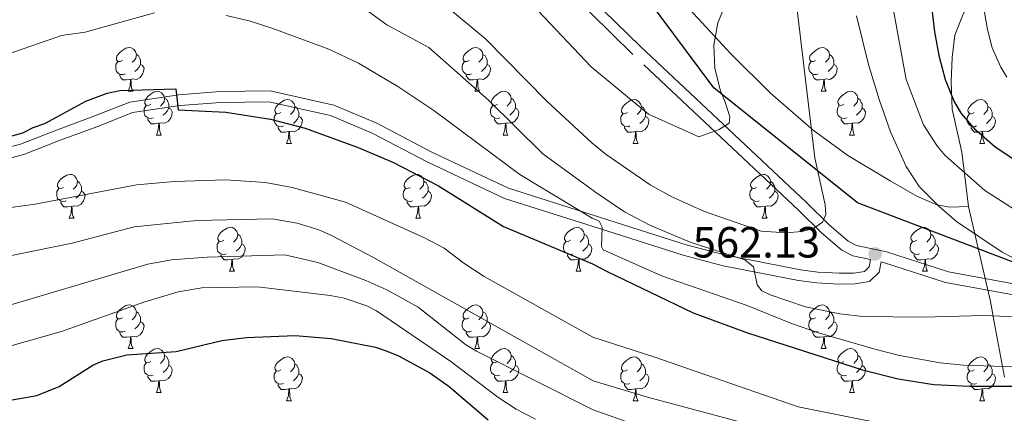
# Model space of a CAD drawing. Units: metres. Extents: x 569247 to 573732, y 719338 to 722354.
# Drawn here: x 571879 to 572104, y 721831 to 721921 of the extents above; entities that cross this region are included whole.
import ezdxf

# ---------------------------------------------------------------- set-up
doc = ezdxf.new("R2010")
doc.units = ezdxf.units.M
doc.header["$MEASUREMENT"] = 0
doc.linetypes.add('DGN Style 3', pattern=[68.082476, 48.63034, -19.452136])
for name, color, linetype, lineweight in [('Carátula', 7, 'Continuous', 0), ('Divisiones administrativas específicas', 7, 'Continuous', 0), ('Elementos auxiliares', 7, 'Continuous', 0), ('Entidades rústicas y varios', 7, 'Continuous', 0), ('Hidrografía', 7, 'Continuous', 0), ('Relieve y altimetría', 7, 'Continuous', 0), ('Textos de rotulación', 7, 'Continuous', 0), ('Viales y ferrocarril', 7, 'Continuous', 0)]:
    doc.layers.add(name, color=color, linetype=linetype, lineweight=lineweight)
doc.styles.add('Style-Arial', font='txt')

# ---------------------------------------------------------------- blocks, each defined once
blk = doc.blocks.new('5PATER_1')
at = {"layer": 'Relieve y altimetría', "linetype": 'Continuous', "lineweight": 0}
h = blk.add_hatch(color=250, dxfattribs=at)
edge = h.paths.add_edge_path()
edge.add_ellipse((0, 0), major_axis=(-1.1, -1.11), ratio=0.999422, start_angle=0, end_angle=360)

msp = doc.modelspace()

# ---------------------------------------------------------------- linework, layer by layer
at = {"layer": 'Carátula', "color": 7, "linetype": 'Continuous', "lineweight": 0}
msp.add_3dface([(569277.463, 719337.953), (573732.219, 719384.133), (573701.431, 722353.985), (569246.676, 722307.805)], dxfattribs=at)
at = {"layer": 'Divisiones administrativas específicas', "color": 250, "linetype": 'Continuous', "lineweight": 0, "ltscale": 0.5}
for points in [[(572107.581, 721942.054, 584.778), (572103.517, 721936.448, 582.565), (572099.453, 721931.095, 580.539), (572094.631, 721922.435, 577.971), (572092.73, 721917.599, 576.846), (572092.103, 721912.513, 576.147), (572091.859, 721906.92, 575.393), (572092.126, 721900.693, 574.275), (572094.309, 721890.788, 571.72), (572095.861, 721878.338, 567.3)], [(572030.959, 721924.619, 553.679), (572041.422, 721913.346, 555.983), (572050.48, 721904.355, 557.849), (572060.301, 721895.876, 560.137), (572068.207, 721890.058, 562.056), (572077.896, 721884.247, 563.844), (572084.014, 721880.71, 564.494), (572088.602, 721878.693, 564.973), (572091.532, 721878.196, 565.77), (572095.861, 721878.338, 567.3)], [(572104.053, 721839.203, 572.752), (572102.045, 721850.222, 566.373), (572100.844, 721856.554, 564.6), (572095.861, 721878.338, 567.3)]]:
    msp.add_polyline3d(points, dxfattribs=at)
at = {"layer": 'Elementos auxiliares', "color": 250, "linetype": 'Continuous', "lineweight": 0}
msp.add_3dface([(570149.91, 719741.06), (570126.54, 722054.36), (573542.17, 722089.75), (573566.68, 719776.48)], dxfattribs=at)
at = {"layer": 'Entidades rústicas y varios', "color": 92, "linetype": 'Continuous', "lineweight": 0, "flags": 128}
for points in [[(571902.196, 721911.822), (571901.666, 721911.557), (571901.136, 721911.612), (571900.871, 721911.982), (571900.816, 721912.407), (571900.976, 721912.927), (571901.456, 721913.522), (571902.091, 721914.052), (571902.991, 721914.637), (571903.736, 721914.797), (571904.161, 721914.742), (571904.691, 721914.427), (571905.221, 721913.842), (571905.381, 721913.202), (571905.271, 721912.352), (571904.846, 721911.822), (571904.426, 721911.397)], [(571981.523, 721911.822), (571980.993, 721911.557), (571980.463, 721911.612), (571980.198, 721911.982), (571980.143, 721912.407), (571980.303, 721912.927), (571980.783, 721913.522), (571981.418, 721914.052), (571982.318, 721914.637), (571983.063, 721914.797), (571983.488, 721914.742), (571984.018, 721914.427), (571984.548, 721913.842), (571984.708, 721913.202), (571984.598, 721912.352), (571984.173, 721911.822), (571983.753, 721911.397)], [(572060.85, 721911.822), (572060.32, 721911.557), (572059.79, 721911.612), (572059.525, 721911.982), (572059.47, 721912.407), (572059.63, 721912.927), (572060.11, 721913.522), (572060.745, 721914.052), (572061.645, 721914.637), (572062.39, 721914.797), (572062.815, 721914.742), (572063.345, 721914.427), (572063.875, 721913.842), (572064.035, 721913.202), (572063.925, 721912.352), (572063.5, 721911.822), (572063.08, 721911.397)], [(571905.381, 721913.202), (571905.856, 721912.887), (571906.171, 721912.247), (571906.331, 721911.927), (571906.331, 721911.347), (571906.331, 721910.922), (571905.961, 721910.232), (571905.541, 721909.752), (571905.061, 721909.332)], [(571984.708, 721913.202), (571985.183, 721912.887), (571985.498, 721912.247), (571985.658, 721911.927), (571985.658, 721911.347), (571985.658, 721910.922), (571985.288, 721910.232), (571984.868, 721909.752), (571984.388, 721909.332)], [(572064.035, 721913.202), (572064.51, 721912.887), (572064.825, 721912.247), (572064.985, 721911.927), (572064.985, 721911.347), (572064.985, 721910.922), (572064.615, 721910.232), (572064.195, 721909.752), (572063.715, 721909.332)], [(571902.781, 721908.742), (571902.356, 721908.582), (571901.771, 721908.642), (571901.296, 721908.852), (571900.871, 721909.277), (571900.656, 721909.862), (571900.656, 721910.282), (571900.711, 721910.867), (571901.136, 721911.557)], [(571906.331, 721910.922), (571906.786, 721910.672), (571907.131, 721910.057), (571907.021, 721909.332), (571906.811, 721908.692), (571906.226, 721907.952), (571905.431, 721907.472), (571904.581, 721907.577), (571904.151, 721907.447)], [(571982.108, 721908.742), (571981.683, 721908.582), (571981.098, 721908.642), (571980.623, 721908.852), (571980.198, 721909.277), (571979.983, 721909.862), (571979.983, 721910.282), (571980.038, 721910.867), (571980.463, 721911.557)], [(571985.658, 721910.922), (571986.113, 721910.672), (571986.458, 721910.057), (571986.348, 721909.332), (571986.138, 721908.692), (571985.553, 721907.952), (571984.758, 721907.472), (571983.908, 721907.577), (571983.478, 721907.447)], [(572061.435, 721908.742), (572061.01, 721908.582), (572060.425, 721908.642), (572059.95, 721908.852), (572059.525, 721909.277), (572059.31, 721909.862), (572059.31, 721910.282), (572059.365, 721910.867), (572059.79, 721911.557)], [(572064.985, 721910.922), (572065.44, 721910.672), (572065.785, 721910.057), (572065.675, 721909.332), (572065.465, 721908.692), (572064.88, 721907.952), (572064.085, 721907.472), (572063.235, 721907.577), (572062.805, 721907.447)], [(571904.041, 721907.447), (571903.151, 721907.362), (571902.306, 721907.362), (571901.881, 721907.792), (571901.561, 721908.267), (571901.561, 721908.582)], [(571983.368, 721907.447), (571982.478, 721907.362), (571981.633, 721907.362), (571981.208, 721907.792), (571980.888, 721908.267), (571980.888, 721908.582)], [(572062.695, 721907.447), (572061.805, 721907.362), (572060.96, 721907.362), (572060.535, 721907.792), (572060.215, 721908.267), (572060.215, 721908.582)], [(571903.496, 721904.762), (571903.931, 721905.922), (571904.041, 721907.447), (571904.151, 721907.447), (571904.186, 721906.862), (571904.221, 721906.177), (571904.291, 721905.562), (571904.406, 721905.162), (571904.621, 721904.762)], [(571982.823, 721904.762), (571983.258, 721905.922), (571983.368, 721907.447), (571983.478, 721907.447), (571983.513, 721906.862), (571983.548, 721906.177), (571983.618, 721905.562), (571983.733, 721905.162), (571983.948, 721904.762)], [(572062.15, 721904.762), (572062.585, 721905.922), (572062.695, 721907.447), (572062.805, 721907.447), (572062.84, 721906.862), (572062.875, 721906.177), (572062.945, 721905.562), (572063.06, 721905.162), (572063.275, 721904.762)], [(571903.496, 721904.762), (571904.621, 721904.762)], [(571908.671, 721901.787), (571908.141, 721901.522), (571907.611, 721901.577), (571907.346, 721901.947), (571907.291, 721902.372), (571907.451, 721902.892), (571907.931, 721903.487), (571908.566, 721904.017), (571909.466, 721904.602), (571910.211, 721904.762), (571910.636, 721904.707), (571911.166, 721904.392), (571911.696, 721903.807), (571911.856, 721903.167), (571911.746, 721902.317), (571911.321, 721901.787), (571910.901, 721901.362)], [(571982.823, 721904.762), (571983.948, 721904.762)], [(571987.998, 721901.787), (571987.468, 721901.522), (571986.938, 721901.577), (571986.673, 721901.947), (571986.618, 721902.372), (571986.778, 721902.892), (571987.258, 721903.487), (571987.893, 721904.017), (571988.793, 721904.602), (571989.538, 721904.762), (571989.963, 721904.707), (571990.493, 721904.392), (571991.023, 721903.807), (571991.183, 721903.167), (571991.073, 721902.317), (571990.648, 721901.787), (571990.228, 721901.362)], [(572062.15, 721904.762), (572063.275, 721904.762)], [(572067.325, 721901.787), (572066.795, 721901.522), (572066.265, 721901.577), (572066, 721901.947), (572065.945, 721902.372), (572066.105, 721902.892), (572066.585, 721903.487), (572067.22, 721904.017), (572068.12, 721904.602), (572068.865, 721904.762), (572069.29, 721904.707), (572069.82, 721904.392), (572070.35, 721903.807), (572070.51, 721903.167), (572070.4, 721902.317), (572069.975, 721901.787), (572069.555, 721901.362)], [(571909.256, 721898.707), (571908.831, 721898.547), (571908.246, 721898.607), (571907.771, 721898.817), (571907.346, 721899.242), (571907.131, 721899.827), (571907.131, 721900.247), (571907.186, 721900.832), (571907.611, 721901.522)], [(571911.856, 721903.167), (571912.331, 721902.852), (571912.646, 721902.212), (571912.806, 721901.892), (571912.806, 721901.312), (571912.806, 721900.887), (571912.436, 721900.197), (571912.016, 721899.717), (571911.536, 721899.297)], [(571938.443, 721899.882), (571937.913, 721899.617), (571937.383, 721899.672), (571937.118, 721900.042), (571937.063, 721900.467), (571937.223, 721900.987), (571937.703, 721901.582), (571938.338, 721902.112), (571939.238, 721902.697), (571939.983, 721902.857), (571940.408, 721902.802), (571940.938, 721902.487), (571941.468, 721901.902), (571941.628, 721901.262), (571941.518, 721900.412), (571941.093, 721899.882), (571940.673, 721899.457)], [(571941.628, 721901.262), (571942.103, 721900.947), (571942.418, 721900.307), (571942.578, 721899.987), (571942.578, 721899.407), (571942.578, 721898.982), (571942.208, 721898.292), (571941.788, 721897.812), (571941.308, 721897.392)], [(571988.583, 721898.707), (571988.158, 721898.547), (571987.573, 721898.607), (571987.098, 721898.817), (571986.673, 721899.242), (571986.458, 721899.827), (571986.458, 721900.247), (571986.513, 721900.832), (571986.938, 721901.522)], [(571991.183, 721903.167), (571991.658, 721902.852), (571991.973, 721902.212), (571992.133, 721901.892), (571992.133, 721901.312), (571992.133, 721900.887), (571991.763, 721900.197), (571991.343, 721899.717), (571990.863, 721899.297)], [(572017.77, 721899.882), (572017.24, 721899.617), (572016.71, 721899.672), (572016.445, 721900.042), (572016.39, 721900.467), (572016.55, 721900.987), (572017.03, 721901.582), (572017.665, 721902.112), (572018.565, 721902.697), (572019.31, 721902.857), (572019.735, 721902.802), (572020.265, 721902.487), (572020.795, 721901.902), (572020.955, 721901.262), (572020.845, 721900.412), (572020.42, 721899.882), (572020, 721899.457)], [(572020.955, 721901.262), (572021.43, 721900.947), (572021.745, 721900.307), (572021.905, 721899.987), (572021.905, 721899.407), (572021.905, 721898.982), (572021.535, 721898.292), (572021.115, 721897.812), (572020.635, 721897.392)], [(572067.91, 721898.707), (572067.485, 721898.547), (572066.9, 721898.607), (572066.425, 721898.817), (572066, 721899.242), (572065.785, 721899.827), (572065.785, 721900.247), (572065.84, 721900.832), (572066.265, 721901.522)], [(572070.51, 721903.167), (572070.985, 721902.852), (572071.3, 721902.212), (572071.46, 721901.892), (572071.46, 721901.312), (572071.46, 721900.887), (572071.09, 721900.197), (572070.67, 721899.717), (572070.19, 721899.297)], [(572097.097, 721899.882), (572096.567, 721899.617), (572096.037, 721899.672), (572095.772, 721900.042), (572095.717, 721900.467), (572095.877, 721900.987), (572096.357, 721901.582), (572096.992, 721902.112), (572097.892, 721902.697), (572098.637, 721902.857), (572099.062, 721902.802), (572099.592, 721902.487), (572100.122, 721901.902), (572100.282, 721901.262), (572100.172, 721900.412), (572099.747, 721899.882), (572099.327, 721899.457)], [(572100.282, 721901.262), (572100.757, 721900.947), (572101.072, 721900.307), (572101.232, 721899.987), (572101.232, 721899.407), (572101.232, 721898.982), (572100.862, 721898.292), (572100.442, 721897.812), (572099.962, 721897.392)], [(571912.806, 721900.887), (571913.261, 721900.637), (571913.606, 721900.022), (571913.496, 721899.297), (571913.286, 721898.657), (571912.701, 721897.917), (571911.906, 721897.437), (571911.056, 721897.542), (571910.626, 721897.412)], [(571939.028, 721896.802), (571938.603, 721896.642), (571938.018, 721896.702), (571937.543, 721896.912), (571937.118, 721897.337), (571936.903, 721897.922), (571936.903, 721898.342), (571936.958, 721898.927), (571937.383, 721899.617)], [(571942.578, 721898.982), (571943.033, 721898.732), (571943.378, 721898.117), (571943.268, 721897.392), (571943.058, 721896.752), (571942.473, 721896.012), (571941.678, 721895.532), (571940.828, 721895.637), (571940.398, 721895.507)], [(571992.133, 721900.887), (571992.588, 721900.637), (571992.933, 721900.022), (571992.823, 721899.297), (571992.613, 721898.657), (571992.028, 721897.917), (571991.233, 721897.437), (571990.383, 721897.542), (571989.953, 721897.412)], [(572018.355, 721896.802), (572017.93, 721896.642), (572017.345, 721896.702), (572016.87, 721896.912), (572016.445, 721897.337), (572016.23, 721897.922), (572016.23, 721898.342), (572016.285, 721898.927), (572016.71, 721899.617)], [(572021.905, 721898.982), (572022.36, 721898.732), (572022.705, 721898.117), (572022.595, 721897.392), (572022.385, 721896.752), (572021.8, 721896.012), (572021.005, 721895.532), (572020.155, 721895.637), (572019.725, 721895.507)], [(572071.46, 721900.887), (572071.915, 721900.637), (572072.26, 721900.022), (572072.15, 721899.297), (572071.94, 721898.657), (572071.355, 721897.917), (572070.56, 721897.437), (572069.71, 721897.542), (572069.28, 721897.412)], [(572097.682, 721896.802), (572097.257, 721896.642), (572096.672, 721896.702), (572096.197, 721896.912), (572095.772, 721897.337), (572095.557, 721897.922), (572095.557, 721898.342), (572095.612, 721898.927), (572096.037, 721899.617)], [(572101.232, 721898.982), (572101.687, 721898.732), (572102.032, 721898.117), (572101.922, 721897.392), (572101.712, 721896.752), (572101.127, 721896.012), (572100.332, 721895.532), (572099.482, 721895.637), (572099.052, 721895.507)], [(571910.516, 721897.412), (571909.626, 721897.327), (571908.781, 721897.327), (571908.356, 721897.757), (571908.036, 721898.232), (571908.036, 721898.547)], [(571909.971, 721894.727), (571910.406, 721895.887), (571910.516, 721897.412), (571910.626, 721897.412), (571910.661, 721896.827), (571910.696, 721896.142), (571910.766, 721895.527), (571910.881, 721895.127), (571911.096, 721894.727)], [(571940.288, 721895.507), (571939.398, 721895.422), (571938.553, 721895.422), (571938.128, 721895.852), (571937.808, 721896.327), (571937.808, 721896.642)], [(571989.843, 721897.412), (571988.953, 721897.327), (571988.108, 721897.327), (571987.683, 721897.757), (571987.363, 721898.232), (571987.363, 721898.547)], [(571989.298, 721894.727), (571989.733, 721895.887), (571989.843, 721897.412), (571989.953, 721897.412), (571989.988, 721896.827), (571990.023, 721896.142), (571990.093, 721895.527), (571990.208, 721895.127), (571990.423, 721894.727)], [(572019.615, 721895.507), (572018.725, 721895.422), (572017.88, 721895.422), (572017.455, 721895.852), (572017.135, 721896.327), (572017.135, 721896.642)], [(572069.17, 721897.412), (572068.28, 721897.327), (572067.435, 721897.327), (572067.01, 721897.757), (572066.69, 721898.232), (572066.69, 721898.547)], [(572068.625, 721894.727), (572069.06, 721895.887), (572069.17, 721897.412), (572069.28, 721897.412), (572069.315, 721896.827), (572069.35, 721896.142), (572069.42, 721895.527), (572069.535, 721895.127), (572069.75, 721894.727)], [(572098.942, 721895.507), (572098.052, 721895.422), (572097.207, 721895.422), (572096.782, 721895.852), (572096.462, 721896.327), (572096.462, 721896.642)], [(571909.971, 721894.727), (571911.096, 721894.727)], [(571939.743, 721892.822), (571940.178, 721893.982), (571940.288, 721895.507), (571940.398, 721895.507), (571940.433, 721894.922), (571940.468, 721894.237), (571940.538, 721893.622), (571940.653, 721893.222), (571940.868, 721892.822)], [(571989.298, 721894.727), (571990.423, 721894.727)], [(572019.07, 721892.822), (572019.505, 721893.982), (572019.615, 721895.507), (572019.725, 721895.507), (572019.76, 721894.922), (572019.795, 721894.237), (572019.865, 721893.622), (572019.98, 721893.222), (572020.195, 721892.822)], [(572068.625, 721894.727), (572069.75, 721894.727)], [(572098.397, 721892.822), (572098.832, 721893.982), (572098.942, 721895.507), (572099.052, 721895.507), (572099.087, 721894.922), (572099.122, 721894.237), (572099.192, 721893.622), (572099.307, 721893.222), (572099.522, 721892.822)], [(571939.743, 721892.822), (571940.868, 721892.822)], [(572019.07, 721892.822), (572020.195, 721892.822)], [(572098.397, 721892.822), (572099.522, 721892.822)], [(571888.693, 721882.739), (571888.163, 721882.474), (571887.633, 721882.529), (571887.368, 721882.899), (571887.313, 721883.324), (571887.473, 721883.844), (571887.953, 721884.439), (571888.588, 721884.969), (571889.488, 721885.554), (571890.233, 721885.714), (571890.658, 721885.659), (571891.188, 721885.344), (571891.718, 721884.759), (571891.878, 721884.119), (571891.768, 721883.269), (571891.343, 721882.739), (571890.923, 721882.314)], [(571968.02, 721882.739), (571967.49, 721882.474), (571966.96, 721882.529), (571966.695, 721882.899), (571966.64, 721883.324), (571966.8, 721883.844), (571967.28, 721884.439), (571967.915, 721884.969), (571968.815, 721885.554), (571969.56, 721885.714), (571969.985, 721885.659), (571970.515, 721885.344), (571971.045, 721884.759), (571971.205, 721884.119), (571971.095, 721883.269), (571970.67, 721882.739), (571970.25, 721882.314)], [(572047.347, 721882.739), (572046.817, 721882.474), (572046.287, 721882.529), (572046.022, 721882.899), (572045.967, 721883.324), (572046.127, 721883.844), (572046.607, 721884.439), (572047.242, 721884.969), (572048.142, 721885.554), (572048.887, 721885.714), (572049.312, 721885.659), (572049.842, 721885.344), (572050.372, 721884.759), (572050.532, 721884.119), (572050.422, 721883.269), (572049.997, 721882.739), (572049.577, 721882.314)], [(571891.878, 721884.119), (571892.353, 721883.804), (571892.668, 721883.164), (571892.828, 721882.844), (571892.828, 721882.264), (571892.828, 721881.839), (571892.458, 721881.149), (571892.038, 721880.669), (571891.558, 721880.249)], [(571971.205, 721884.119), (571971.68, 721883.804), (571971.995, 721883.164), (571972.155, 721882.844), (571972.155, 721882.264), (571972.155, 721881.839), (571971.785, 721881.149), (571971.365, 721880.669), (571970.885, 721880.249)], [(572050.532, 721884.119), (572051.007, 721883.804), (572051.322, 721883.164), (572051.482, 721882.844), (572051.482, 721882.264), (572051.482, 721881.839), (572051.112, 721881.149), (572050.692, 721880.669), (572050.212, 721880.249)], [(571889.278, 721879.659), (571888.853, 721879.499), (571888.268, 721879.559), (571887.793, 721879.769), (571887.368, 721880.194), (571887.153, 721880.779), (571887.153, 721881.199), (571887.208, 721881.784), (571887.633, 721882.474)], [(571892.828, 721881.839), (571893.283, 721881.589), (571893.628, 721880.974), (571893.518, 721880.249), (571893.308, 721879.609), (571892.723, 721878.869), (571891.928, 721878.389), (571891.078, 721878.494), (571890.648, 721878.364)], [(571968.605, 721879.659), (571968.18, 721879.499), (571967.595, 721879.559), (571967.12, 721879.769), (571966.695, 721880.194), (571966.48, 721880.779), (571966.48, 721881.199), (571966.535, 721881.784), (571966.96, 721882.474)], [(571972.155, 721881.839), (571972.61, 721881.589), (571972.955, 721880.974), (571972.845, 721880.249), (571972.635, 721879.609), (571972.05, 721878.869), (571971.255, 721878.389), (571970.405, 721878.494), (571969.975, 721878.364)], [(572047.932, 721879.659), (572047.507, 721879.499), (572046.922, 721879.559), (572046.447, 721879.769), (572046.022, 721880.194), (572045.807, 721880.779), (572045.807, 721881.199), (572045.862, 721881.784), (572046.287, 721882.474)], [(572051.482, 721881.839), (572051.937, 721881.589), (572052.282, 721880.974), (572052.172, 721880.249), (572051.962, 721879.609), (572051.377, 721878.869), (572050.582, 721878.389), (572049.732, 721878.494), (572049.302, 721878.364)], [(571890.538, 721878.364), (571889.648, 721878.279), (571888.803, 721878.279), (571888.378, 721878.709), (571888.058, 721879.184), (571888.058, 721879.499)], [(571969.865, 721878.364), (571968.975, 721878.279), (571968.13, 721878.279), (571967.705, 721878.709), (571967.385, 721879.184), (571967.385, 721879.499)], [(572049.192, 721878.364), (572048.302, 721878.279), (572047.457, 721878.279), (572047.032, 721878.709), (572046.712, 721879.184), (572046.712, 721879.499)], [(571889.993, 721875.679), (571890.428, 721876.839), (571890.538, 721878.364), (571890.648, 721878.364), (571890.683, 721877.779), (571890.718, 721877.094), (571890.788, 721876.479), (571890.903, 721876.079), (571891.118, 721875.679)], [(571969.32, 721875.679), (571969.755, 721876.839), (571969.865, 721878.364), (571969.975, 721878.364), (571970.01, 721877.779), (571970.045, 721877.094), (571970.115, 721876.479), (571970.23, 721876.079), (571970.445, 721875.679)], [(572048.647, 721875.679), (572049.082, 721876.839), (572049.192, 721878.364), (572049.302, 721878.364), (572049.337, 721877.779), (572049.372, 721877.094), (572049.442, 721876.479), (572049.557, 721876.079), (572049.772, 721875.679)], [(571889.993, 721875.679), (571891.118, 721875.679)], [(571969.32, 721875.679), (571970.445, 721875.679)], [(572048.647, 721875.679), (572049.772, 721875.679)], [(571925.384, 721870.599), (571924.854, 721870.334), (571924.324, 721870.389), (571924.059, 721870.759), (571924.004, 721871.184), (571924.164, 721871.704), (571924.644, 721872.299), (571925.279, 721872.829), (571926.179, 721873.414), (571926.924, 721873.574), (571927.349, 721873.519), (571927.879, 721873.204), (571928.409, 721872.619), (571928.569, 721871.979), (571928.459, 721871.129), (571928.034, 721870.599), (571927.614, 721870.174)], [(571928.569, 721871.979), (571929.044, 721871.664), (571929.359, 721871.024), (571929.519, 721870.704), (571929.519, 721870.124), (571929.519, 721869.699), (571929.149, 721869.009), (571928.729, 721868.529), (571928.249, 721868.109)], [(572004.711, 721870.599), (572004.181, 721870.334), (572003.651, 721870.389), (572003.386, 721870.759), (572003.331, 721871.184), (572003.491, 721871.704), (572003.971, 721872.299), (572004.606, 721872.829), (572005.506, 721873.414), (572006.251, 721873.574), (572006.676, 721873.519), (572007.206, 721873.204), (572007.736, 721872.619), (572007.896, 721871.979), (572007.786, 721871.129), (572007.361, 721870.599), (572006.941, 721870.174)], [(572007.896, 721871.979), (572008.371, 721871.664), (572008.686, 721871.024), (572008.846, 721870.704), (572008.846, 721870.124), (572008.846, 721869.699), (572008.476, 721869.009), (572008.056, 721868.529), (572007.576, 721868.109)], [(572084.038, 721870.599), (572083.508, 721870.334), (572082.978, 721870.389), (572082.713, 721870.759), (572082.658, 721871.184), (572082.818, 721871.704), (572083.298, 721872.299), (572083.933, 721872.829), (572084.833, 721873.414), (572085.578, 721873.574), (572086.003, 721873.519), (572086.533, 721873.204), (572087.063, 721872.619), (572087.223, 721871.979), (572087.113, 721871.129), (572086.688, 721870.599), (572086.268, 721870.174)], [(572087.223, 721871.979), (572087.698, 721871.664), (572088.013, 721871.024), (572088.173, 721870.704), (572088.173, 721870.124), (572088.173, 721869.699), (572087.803, 721869.009), (572087.383, 721868.529), (572086.903, 721868.109)], [(571925.969, 721867.519), (571925.544, 721867.359), (571924.959, 721867.419), (571924.484, 721867.629), (571924.059, 721868.054), (571923.844, 721868.639), (571923.844, 721869.059), (571923.899, 721869.644), (571924.324, 721870.334)], [(571929.519, 721869.699), (571929.974, 721869.449), (571930.319, 721868.834), (571930.209, 721868.109), (571929.999, 721867.469), (571929.414, 721866.729), (571928.619, 721866.249), (571927.769, 721866.354), (571927.339, 721866.224)], [(572005.296, 721867.519), (572004.871, 721867.359), (572004.286, 721867.419), (572003.811, 721867.629), (572003.386, 721868.054), (572003.171, 721868.639), (572003.171, 721869.059), (572003.226, 721869.644), (572003.651, 721870.334)], [(572008.846, 721869.699), (572009.301, 721869.449), (572009.646, 721868.834), (572009.536, 721868.109), (572009.326, 721867.469), (572008.741, 721866.729), (572007.946, 721866.249), (572007.096, 721866.354), (572006.666, 721866.224)], [(572084.623, 721867.519), (572084.198, 721867.359), (572083.613, 721867.419), (572083.138, 721867.629), (572082.713, 721868.054), (572082.498, 721868.639), (572082.498, 721869.059), (572082.553, 721869.644), (572082.978, 721870.334)], [(572088.173, 721869.699), (572088.628, 721869.449), (572088.973, 721868.834), (572088.863, 721868.109), (572088.653, 721867.469), (572088.068, 721866.729), (572087.273, 721866.249), (572086.423, 721866.354), (572085.993, 721866.224)], [(571927.229, 721866.224), (571926.339, 721866.139), (571925.494, 721866.139), (571925.069, 721866.569), (571924.749, 721867.044), (571924.749, 721867.359)], [(572006.556, 721866.224), (572005.666, 721866.139), (572004.821, 721866.139), (572004.396, 721866.569), (572004.076, 721867.044), (572004.076, 721867.359)], [(572085.883, 721866.224), (572084.993, 721866.139), (572084.148, 721866.139), (572083.723, 721866.569), (572083.403, 721867.044), (572083.403, 721867.359)], [(571926.684, 721863.539), (571927.119, 721864.699), (571927.229, 721866.224), (571927.339, 721866.224), (571927.374, 721865.639), (571927.409, 721864.954), (571927.479, 721864.339), (571927.594, 721863.939), (571927.809, 721863.539)], [(572006.011, 721863.539), (572006.446, 721864.699), (572006.556, 721866.224), (572006.666, 721866.224), (572006.701, 721865.639), (572006.736, 721864.954), (572006.806, 721864.339), (572006.921, 721863.939), (572007.136, 721863.539)], [(572085.338, 721863.539), (572085.773, 721864.699), (572085.883, 721866.224), (572085.993, 721866.224), (572086.028, 721865.639), (572086.063, 721864.954), (572086.133, 721864.339), (572086.248, 721863.939), (572086.463, 721863.539)], [(571926.684, 721863.539), (571927.809, 721863.539)], [(572006.011, 721863.539), (572007.136, 721863.539)], [(572085.338, 721863.539), (572086.463, 721863.539)], [(571902.196, 721852.83), (571901.666, 721852.565), (571901.136, 721852.62), (571900.871, 721852.99), (571900.816, 721853.415), (571900.976, 721853.935), (571901.456, 721854.53), (571902.091, 721855.06), (571902.991, 721855.645), (571903.736, 721855.805), (571904.161, 721855.75), (571904.691, 721855.435), (571905.221, 721854.85), (571905.381, 721854.21), (571905.271, 721853.36), (571904.846, 721852.83), (571904.426, 721852.405)], [(571905.381, 721854.21), (571905.856, 721853.895), (571906.171, 721853.255), (571906.331, 721852.935), (571906.331, 721852.355), (571906.331, 721851.93), (571905.961, 721851.24), (571905.541, 721850.76), (571905.061, 721850.34)], [(571981.523, 721852.83), (571980.993, 721852.565), (571980.463, 721852.62), (571980.198, 721852.99), (571980.143, 721853.415), (571980.303, 721853.935), (571980.783, 721854.53), (571981.418, 721855.06), (571982.318, 721855.645), (571983.063, 721855.805), (571983.488, 721855.75), (571984.018, 721855.435), (571984.548, 721854.85), (571984.708, 721854.21), (571984.598, 721853.36), (571984.173, 721852.83), (571983.753, 721852.405)], [(571984.708, 721854.21), (571985.183, 721853.895), (571985.498, 721853.255), (571985.658, 721852.935), (571985.658, 721852.355), (571985.658, 721851.93), (571985.288, 721851.24), (571984.868, 721850.76), (571984.388, 721850.34)], [(572060.85, 721852.83), (572060.32, 721852.565), (572059.79, 721852.62), (572059.525, 721852.99), (572059.47, 721853.415), (572059.63, 721853.935), (572060.11, 721854.53), (572060.745, 721855.06), (572061.645, 721855.645), (572062.39, 721855.805), (572062.815, 721855.75), (572063.345, 721855.435), (572063.875, 721854.85), (572064.035, 721854.21), (572063.925, 721853.36), (572063.5, 721852.83), (572063.08, 721852.405)], [(572064.035, 721854.21), (572064.51, 721853.895), (572064.825, 721853.255), (572064.985, 721852.935), (572064.985, 721852.355), (572064.985, 721851.93), (572064.615, 721851.24), (572064.195, 721850.76), (572063.715, 721850.34)], [(571902.781, 721849.75), (571902.356, 721849.59), (571901.771, 721849.65), (571901.296, 721849.86), (571900.871, 721850.285), (571900.656, 721850.87), (571900.656, 721851.29), (571900.711, 721851.875), (571901.136, 721852.565)], [(571906.331, 721851.93), (571906.786, 721851.68), (571907.131, 721851.065), (571907.021, 721850.34), (571906.811, 721849.7), (571906.226, 721848.96), (571905.431, 721848.48), (571904.581, 721848.585), (571904.151, 721848.455)], [(571982.108, 721849.75), (571981.683, 721849.59), (571981.098, 721849.65), (571980.623, 721849.86), (571980.198, 721850.285), (571979.983, 721850.87), (571979.983, 721851.29), (571980.038, 721851.875), (571980.463, 721852.565)], [(571985.658, 721851.93), (571986.113, 721851.68), (571986.458, 721851.065), (571986.348, 721850.34), (571986.138, 721849.7), (571985.553, 721848.96), (571984.758, 721848.48), (571983.908, 721848.585), (571983.478, 721848.455)], [(572061.435, 721849.75), (572061.01, 721849.59), (572060.425, 721849.65), (572059.95, 721849.86), (572059.525, 721850.285), (572059.31, 721850.87), (572059.31, 721851.29), (572059.365, 721851.875), (572059.79, 721852.565)], [(572064.985, 721851.93), (572065.44, 721851.68), (572065.785, 721851.065), (572065.675, 721850.34), (572065.465, 721849.7), (572064.88, 721848.96), (572064.085, 721848.48), (572063.235, 721848.585), (572062.805, 721848.455)], [(571904.041, 721848.455), (571903.151, 721848.37), (571902.306, 721848.37), (571901.881, 721848.8), (571901.561, 721849.275), (571901.561, 721849.59)], [(571983.368, 721848.455), (571982.478, 721848.37), (571981.633, 721848.37), (571981.208, 721848.8), (571980.888, 721849.275), (571980.888, 721849.59)], [(572062.695, 721848.455), (572061.805, 721848.37), (572060.96, 721848.37), (572060.535, 721848.8), (572060.215, 721849.275), (572060.215, 721849.59)], [(571903.496, 721845.77), (571903.931, 721846.93), (571904.041, 721848.455), (571904.151, 721848.455), (571904.186, 721847.87), (571904.221, 721847.185), (571904.291, 721846.57), (571904.406, 721846.17), (571904.621, 721845.77)], [(571982.823, 721845.77), (571983.258, 721846.93), (571983.368, 721848.455), (571983.478, 721848.455), (571983.513, 721847.87), (571983.548, 721847.185), (571983.618, 721846.57), (571983.733, 721846.17), (571983.948, 721845.77)], [(572062.15, 721845.77), (572062.585, 721846.93), (572062.695, 721848.455), (572062.805, 721848.455), (572062.84, 721847.87), (572062.875, 721847.185), (572062.945, 721846.57), (572063.06, 721846.17), (572063.275, 721845.77)], [(571903.496, 721845.77), (571904.621, 721845.77)], [(571908.671, 721842.795), (571908.141, 721842.53), (571907.611, 721842.585), (571907.346, 721842.955), (571907.291, 721843.38), (571907.451, 721843.9), (571907.931, 721844.495), (571908.566, 721845.025), (571909.466, 721845.61), (571910.211, 721845.77), (571910.636, 721845.715), (571911.166, 721845.4), (571911.696, 721844.815), (571911.856, 721844.175), (571911.746, 721843.325), (571911.321, 721842.795), (571910.901, 721842.37)], [(571982.823, 721845.77), (571983.948, 721845.77)], [(571987.998, 721842.795), (571987.468, 721842.53), (571986.938, 721842.585), (571986.673, 721842.955), (571986.618, 721843.38), (571986.778, 721843.9), (571987.258, 721844.495), (571987.893, 721845.025), (571988.793, 721845.61), (571989.538, 721845.77), (571989.963, 721845.715), (571990.493, 721845.4), (571991.023, 721844.815), (571991.183, 721844.175), (571991.073, 721843.325), (571990.648, 721842.795), (571990.228, 721842.37)], [(572062.15, 721845.77), (572063.275, 721845.77)], [(572067.325, 721842.795), (572066.795, 721842.53), (572066.265, 721842.585), (572066, 721842.955), (572065.945, 721843.38), (572066.105, 721843.9), (572066.585, 721844.495), (572067.22, 721845.025), (572068.12, 721845.61), (572068.865, 721845.77), (572069.29, 721845.715), (572069.82, 721845.4), (572070.35, 721844.815), (572070.51, 721844.175), (572070.4, 721843.325), (572069.975, 721842.795), (572069.555, 721842.37)], [(571911.856, 721844.175), (571912.331, 721843.86), (571912.646, 721843.22), (571912.806, 721842.9), (571912.806, 721842.32), (571912.806, 721841.895), (571912.436, 721841.205), (571912.016, 721840.725), (571911.536, 721840.305)], [(571938.443, 721840.89), (571937.913, 721840.625), (571937.383, 721840.68), (571937.118, 721841.05), (571937.063, 721841.475), (571937.223, 721841.995), (571937.703, 721842.59), (571938.338, 721843.12), (571939.238, 721843.705), (571939.983, 721843.865), (571940.408, 721843.81), (571940.938, 721843.495), (571941.468, 721842.91), (571941.628, 721842.27), (571941.518, 721841.42), (571941.093, 721840.89), (571940.673, 721840.465)], [(571991.183, 721844.175), (571991.658, 721843.86), (571991.973, 721843.22), (571992.133, 721842.9), (571992.133, 721842.32), (571992.133, 721841.895), (571991.763, 721841.205), (571991.343, 721840.725), (571990.863, 721840.305)], [(572017.77, 721840.89), (572017.24, 721840.625), (572016.71, 721840.68), (572016.445, 721841.05), (572016.39, 721841.475), (572016.55, 721841.995), (572017.03, 721842.59), (572017.665, 721843.12), (572018.565, 721843.705), (572019.31, 721843.865), (572019.735, 721843.81), (572020.265, 721843.495), (572020.795, 721842.91), (572020.955, 721842.27), (572020.845, 721841.42), (572020.42, 721840.89), (572020, 721840.465)], [(572070.51, 721844.175), (572070.985, 721843.86), (572071.3, 721843.22), (572071.46, 721842.9), (572071.46, 721842.32), (572071.46, 721841.895), (572071.09, 721841.205), (572070.67, 721840.725), (572070.19, 721840.305)], [(572097.097, 721840.89), (572096.567, 721840.625), (572096.037, 721840.68), (572095.772, 721841.05), (572095.717, 721841.475), (572095.877, 721841.995), (572096.357, 721842.59), (572096.992, 721843.12), (572097.892, 721843.705), (572098.637, 721843.865), (572099.062, 721843.81), (572099.592, 721843.495), (572100.122, 721842.91), (572100.282, 721842.27), (572100.172, 721841.42), (572099.747, 721840.89), (572099.327, 721840.465)], [(571909.256, 721839.715), (571908.831, 721839.555), (571908.246, 721839.615), (571907.771, 721839.825), (571907.346, 721840.25), (571907.131, 721840.835), (571907.131, 721841.255), (571907.186, 721841.84), (571907.611, 721842.53)], [(571912.806, 721841.895), (571913.261, 721841.645), (571913.606, 721841.03), (571913.496, 721840.305), (571913.286, 721839.665), (571912.701, 721838.925), (571911.906, 721838.445), (571911.056, 721838.55), (571910.626, 721838.42)], [(571939.028, 721837.81), (571938.603, 721837.65), (571938.018, 721837.71), (571937.543, 721837.92), (571937.118, 721838.345), (571936.903, 721838.93), (571936.903, 721839.35), (571936.958, 721839.935), (571937.383, 721840.625)], [(571941.628, 721842.27), (571942.103, 721841.955), (571942.418, 721841.315), (571942.578, 721840.995), (571942.578, 721840.415), (571942.578, 721839.99), (571942.208, 721839.3), (571941.788, 721838.82), (571941.308, 721838.4)], [(571988.583, 721839.715), (571988.158, 721839.555), (571987.573, 721839.615), (571987.098, 721839.825), (571986.673, 721840.25), (571986.458, 721840.835), (571986.458, 721841.255), (571986.513, 721841.84), (571986.938, 721842.53)], [(571992.133, 721841.895), (571992.588, 721841.645), (571992.933, 721841.03), (571992.823, 721840.305), (571992.613, 721839.665), (571992.028, 721838.925), (571991.233, 721838.445), (571990.383, 721838.55), (571989.953, 721838.42)], [(572018.355, 721837.81), (572017.93, 721837.65), (572017.345, 721837.71), (572016.87, 721837.92), (572016.445, 721838.345), (572016.23, 721838.93), (572016.23, 721839.35), (572016.285, 721839.935), (572016.71, 721840.625)], [(572020.955, 721842.27), (572021.43, 721841.955), (572021.745, 721841.315), (572021.905, 721840.995), (572021.905, 721840.415), (572021.905, 721839.99), (572021.535, 721839.3), (572021.115, 721838.82), (572020.635, 721838.4)], [(572067.91, 721839.715), (572067.485, 721839.555), (572066.9, 721839.615), (572066.425, 721839.825), (572066, 721840.25), (572065.785, 721840.835), (572065.785, 721841.255), (572065.84, 721841.84), (572066.265, 721842.53)], [(572071.46, 721841.895), (572071.915, 721841.645), (572072.26, 721841.03), (572072.15, 721840.305), (572071.94, 721839.665), (572071.355, 721838.925), (572070.56, 721838.445), (572069.71, 721838.55), (572069.28, 721838.42)], [(572097.682, 721837.81), (572097.257, 721837.65), (572096.672, 721837.71), (572096.197, 721837.92), (572095.772, 721838.345), (572095.557, 721838.93), (572095.557, 721839.35), (572095.612, 721839.935), (572096.037, 721840.625)], [(572100.282, 721842.27), (572100.757, 721841.955), (572101.072, 721841.315), (572101.232, 721840.995), (572101.232, 721840.415), (572101.232, 721839.99), (572100.862, 721839.3), (572100.442, 721838.82), (572099.962, 721838.4)], [(571910.516, 721838.42), (571909.626, 721838.335), (571908.781, 721838.335), (571908.356, 721838.765), (571908.036, 721839.24), (571908.036, 721839.555)], [(571909.971, 721835.735), (571910.406, 721836.895), (571910.516, 721838.42), (571910.626, 721838.42), (571910.661, 721837.835), (571910.696, 721837.15), (571910.766, 721836.535), (571910.881, 721836.135), (571911.096, 721835.735)], [(571942.578, 721839.99), (571943.033, 721839.74), (571943.378, 721839.125), (571943.268, 721838.4), (571943.058, 721837.76), (571942.473, 721837.02), (571941.678, 721836.54), (571940.828, 721836.645), (571940.398, 721836.515)], [(571989.843, 721838.42), (571988.953, 721838.335), (571988.108, 721838.335), (571987.683, 721838.765), (571987.363, 721839.24), (571987.363, 721839.555)], [(571989.298, 721835.735), (571989.733, 721836.895), (571989.843, 721838.42), (571989.953, 721838.42), (571989.988, 721837.835), (571990.023, 721837.15), (571990.093, 721836.535), (571990.208, 721836.135), (571990.423, 721835.735)], [(572021.905, 721839.99), (572022.36, 721839.74), (572022.705, 721839.125), (572022.595, 721838.4), (572022.385, 721837.76), (572021.8, 721837.02), (572021.005, 721836.54), (572020.155, 721836.645), (572019.725, 721836.515)], [(572069.17, 721838.42), (572068.28, 721838.335), (572067.435, 721838.335), (572067.01, 721838.765), (572066.69, 721839.24), (572066.69, 721839.555)], [(572068.625, 721835.735), (572069.06, 721836.895), (572069.17, 721838.42), (572069.28, 721838.42), (572069.315, 721837.835), (572069.35, 721837.15), (572069.42, 721836.535), (572069.535, 721836.135), (572069.75, 721835.735)], [(572101.232, 721839.99), (572101.687, 721839.74), (572102.032, 721839.125), (572101.922, 721838.4), (572101.712, 721837.76), (572101.127, 721837.02), (572100.332, 721836.54), (572099.482, 721836.645), (572099.052, 721836.515)], [(571940.288, 721836.515), (571939.398, 721836.43), (571938.553, 721836.43), (571938.128, 721836.86), (571937.808, 721837.335), (571937.808, 721837.65)], [(571939.743, 721833.83), (571940.178, 721834.99), (571940.288, 721836.515), (571940.398, 721836.515), (571940.433, 721835.93), (571940.468, 721835.245), (571940.538, 721834.63), (571940.653, 721834.23), (571940.868, 721833.83)], [(572019.615, 721836.515), (572018.725, 721836.43), (572017.88, 721836.43), (572017.455, 721836.86), (572017.135, 721837.335), (572017.135, 721837.65)], [(572019.07, 721833.83), (572019.505, 721834.99), (572019.615, 721836.515), (572019.725, 721836.515), (572019.76, 721835.93), (572019.795, 721835.245), (572019.865, 721834.63), (572019.98, 721834.23), (572020.195, 721833.83)], [(572098.942, 721836.515), (572098.052, 721836.43), (572097.207, 721836.43), (572096.782, 721836.86), (572096.462, 721837.335), (572096.462, 721837.65)], [(572098.397, 721833.83), (572098.832, 721834.99), (572098.942, 721836.515), (572099.052, 721836.515), (572099.087, 721835.93), (572099.122, 721835.245), (572099.192, 721834.63), (572099.307, 721834.23), (572099.522, 721833.83)], [(571909.971, 721835.735), (571911.096, 721835.735)], [(571939.743, 721833.83), (571940.868, 721833.83)], [(571989.298, 721835.735), (571990.423, 721835.735)], [(572019.07, 721833.83), (572020.195, 721833.83)], [(572068.625, 721835.735), (572069.75, 721835.735)], [(572098.397, 721833.83), (572099.522, 721833.83)]]:
    msp.add_lwpolyline(points, dxfattribs=at)
at = {"layer": 'Hidrografía', "color": 142, "linetype": 'DGN Style 3', "lineweight": 25}
msp.add_polyline3d([(572162.535, 721851.848, 570.13), (572108.259, 721864.782, 565), (572070.416, 721879.208, 561.701), (572037.552, 721905.574, 555), (572007.177, 721946.365, 550), (571986.264, 721979.197, 545), (571959.375, 722017.004, 540.54), (571940.951, 722053.318, 540), (571926.567, 722073.01, 539.359)], dxfattribs=at)
at = {"layer": 'Relieve y altimetría', "color": 30, "linetype": 'Continuous', "lineweight": 0, "flags": 128}
for points, elevation in [([(572105.964, 722043.791), (572102.064, 722038.822), (572094.941, 722028.938), (572086.375, 722015.802), (572084.835, 722012.899), (572082.892, 722008.087), (572078.614, 721994.184), (572077.733, 721988.317), (572077.362, 721979.834), (572077.65, 721932.482), (572078.564, 721923.719), (572081.571, 721907.476), (572085.533, 721897.063), (572088.622, 721892.347), (572090.492, 721890.017), (572099.559, 721882.021), (572113.382, 721873.169)], 570), ([(572108.376, 722001.19), (572102.988, 721994.647), (572100.944, 721991.007), (572097.903, 721981.443), (572095.927, 721973.692), (572094.469, 721963.147), (572094.444, 721956.262), (572095.393, 721947.998), (572097.316, 721938.208), (572098.19, 721930.519), (572100.143, 721918.921), (572101.283, 721914.748), (572103.24, 721910.259), (572104.592, 721907.991)], 580), ([(571973.271, 721926.873), (571985.267, 721916.75), (571999.319, 721902.513), (572009.592, 721892.976), (572012.922, 721890.271), (572022.996, 721883.286), (572027.908, 721880.574), (572035.434, 721877.194), (572048.35, 721872.703), (572054.135, 721872.277), (572057.694, 721872.619), (572060.327, 721873.331), (572062.39, 721874.732), (572063.206, 721876.537), (572063, 721878.759), (572060.657, 721889.516), (572056.363, 721925.369)], 560), ([(572041.538, 721927.915), (572038.438, 721920.482), (572037.553, 721915.313), (572037.781, 721910.014), (572039.068, 721904.9), (572040.125, 721902.228), (572041.197, 721898.869), (572041.034, 721897.416), (572038.751, 721895.963), (572037.121, 721895.351), (572034.104, 721894.281), (572022.576, 721899.484), (572009.486, 721910.341), (571996.078, 721924.583)], 555), ([(572118.437, 721852.617), (572099.201, 721853.369), (572085.37, 721852.995), (572071.635, 721853.148), (572066.382, 721853.775), (572058.503, 721855.344), (572050.466, 721858.098), (572048.527, 721859.053), (572047.456, 721860.399), (572046.657, 721864.55), (572044.618, 721866.084), (572032.127, 721870.163), (572022.922, 721874.069), (572017.066, 721877.102), (572010.271, 721881.753), (572009.657, 721882.223), (571998.433, 721890.436), (571985.966, 721902.755), (571972.337, 721914.809), (571962.686, 721919.989), (571955.781, 721925.068)], 565), ([(571909.53, 721922.763), (571893.699, 721918.319), (571888.24, 721917.563), (571872.636, 721912.126)], 570), ([(572113.764, 721842.054), (572103.909, 721841.704), (572094.707, 721841.948), (572089.312, 721842.485), (572080.024, 721844.168), (572074.41, 721845.68), (572061.534, 721849.37), (572055.351, 721851.531), (572045.164, 721855.649), (572025.783, 721862.396), (572012.228, 721868.398), (572011.836, 721869.18), (572012.003, 721873.615), (572011.319, 721874.964), (572009.697, 721875.707), (571993.151, 721885.68), (571973.495, 721900.324), (571965.187, 721905.874), (571956.255, 721911.198), (571949.468, 721914.391), (571936.593, 721919.164), (571931.236, 721920.886), (571925.968, 721922.144)], 570), ([(572070.184, 721922.018), (572072.951, 721910.904), (572075.396, 721902.851), (572077.974, 721895.472), (572081.557, 721887.54), (572084.525, 721882.949), (572089.02, 721878.416), (572093.078, 721874.883), (572103.525, 721867.897), (572115.335, 721861.753)], 565), ([(571925.764, 721884.452), (571914.12, 721884.113), (571905.447, 721883.285), (571882.185, 721878.849), (571869.85, 721877.178), (571861.253, 721876.231), (571849.881, 721875.856), (571843.344, 721875.321), (571820.428, 721872.533), (571801.885, 721869.616), (571796.839, 721868.568), (571791.667, 721866.952), (571785.244, 721862.107), (571781.697, 721857.879), (571777.449, 721854.5), (571773.698, 721851.009), (571767.062, 721846.455), (571761.289, 721844.41), (571746.357, 721841.018), (571726.916, 721834.245)], 580), ([(572105.149, 721810.374), (572102.235, 721823.12), (572101.051, 721825.382), (572099.119, 721826.967), (572096.503, 721828.014), (572093.796, 721828.287), (572082.974, 721827.931), (572077.422, 721828.283), (572056.855, 721832.411), (572023.831, 721843.904), (572009.863, 721848.37), (571985.006, 721862.309), (571980.33, 721865.349), (571975.858, 721868.767), (571971.292, 721871.168), (571953.219, 721879.357), (571941.022, 721882.727), (571934.933, 721883.887), (571925.764, 721884.452)], 580), ([(571773.34, 721829.096), (571779.55, 721834.204), (571785.74, 721840.317), (571792.645, 721846.472), (571797.681, 721849.857), (571808.443, 721855.483), (571816.868, 721858.629), (571825.406, 721860.849), (571842.859, 721863.236), (571854.456, 721863.911), (571868.845, 721865.494), (571890.714, 721869.975), (571904.872, 721873.693), (571919.193, 721875.141), (571936.429, 721875.485), (571942.212, 721874.516), (571947.135, 721872.964), (571950.045, 721871.705), (571959.528, 721866.706), (572009.924, 721838.414), (572022.389, 721834.635), (572044.362, 721828.777)], 585), ([(571793.663, 721828.639), (571804.438, 721835.761), (571812.515, 721840.293), (571815.25, 721841.412), (571824.043, 721843.763), (571839.74, 721848.824), (571849.179, 721851.424), (571857.501, 721853.196), (571868.68, 721854.241), (571875.378, 721855.402), (571908.006, 721865.139), (571913.458, 721866.111), (571921.624, 721866.761), (571939.369, 721867.239), (571946.884, 721865.51), (571957.929, 721861.384), (571962.68, 721859.209), (571969.887, 721855.238), (571980.727, 721846.717), (571983.237, 721845.169), (572009.965, 721831.709), (572017.227, 721829.166)], 590), ([(571996.704, 721829.583), (571992.282, 721831.87), (571988.132, 721834.652), (571977.342, 721842.786), (571960.367, 721854.439), (571958.157, 721855.595), (571952.911, 721857.327), (571949.77, 721857.958), (571933.137, 721859.936), (571920.354, 721859.728), (571914.954, 721858.806), (571907.102, 721856.443), (571888.261, 721849.723), (571876.148, 721846.272), (571868.179, 721843.586), (571850.054, 721841.165), (571844.436, 721839.517), (571836.012, 721836.191), (571818.168, 721827.293)], 595)]:
    msp.add_lwpolyline(points, dxfattribs=dict(at, elevation=elevation))
at = {"layer": 'Relieve y altimetría', "color": 30, "linetype": 'Continuous', "lineweight": 30, "flags": 128}
for points, elevation in [([(572121.397, 721878.872), (572101.892, 721891.993), (572097.617, 721895.736), (572094.241, 721899.635), (572092.551, 721902.47), (572090.588, 721907.387), (572089.163, 721912.603), (572088.105, 721918.389), (572086.163, 721935.452), (572083.962, 721946.925), (572082.857, 721955.93), (572082.888, 721964.536), (572083.533, 721970.933), (572084.5, 721976.381), (572087.676, 721988.837), (572090.427, 721997.358), (572092.982, 722001.908), (572094.746, 722004.171), (572098.861, 722008.909), (572109.525, 722019.218)], 575), ([(571868.842, 721892.353), (571879.408, 721895.207), (571881.729, 721896.437), (571884.458, 721897.399), (571893.797, 721902.507), (571898.721, 721904.339), (571901.562, 721904.919), (571914.383, 721905.35), (571914.963, 721900.478), (571925.889, 721899.997), (571936.101, 721898.355), (571943.99, 721896.316), (571956.127, 721891.886), (571964.258, 721888.414), (571974.559, 721883.073), (571989.389, 721873.732), (572009.761, 721865.216), (572013.157, 721863.427), (572032.833, 721853.98), (572045.273, 721849.368), (572071.569, 721840.879), (572079.7, 721838.842), (572087.892, 721837.509), (572096.124, 721837.173), (572121.057, 721837.133)], 575), ([(571860.978, 721830.641), (571868.166, 721833.741), (571870.982, 721834.224), (571876.945, 721834.055), (571882.581, 721835.024), (571887.709, 721837.117), (571895.4, 721841.978), (571897.707, 721842.943), (571903.198, 721844.329), (571914.496, 721845.094), (571924.964, 721847.599), (571930.589, 721848.354), (571941.742, 721848.745), (571949.982, 721848.076), (571960.096, 721846.087), (571962.58, 721845.293), (571965.414, 721844.085), (571972.556, 721840.206), (571976.936, 721837.05), (571985.892, 721829.455)], 600)]:
    msp.add_lwpolyline(points, dxfattribs=dict(at, elevation=elevation))
at = {"layer": 'Viales y ferrocarril', "color": 250, "linetype": 'Continuous', "lineweight": 0}
for points in [[(572108.293, 721860.205, 564.641), (572091.22, 721863.336, 563.674), (572077.053, 721867.962, 562.466), (572070.175, 721869.428, 561.5), (572068.271, 721870.398, 561.137), (572063.91, 721874.164, 560.14), (572058.647, 721879.337, 559.084), (572020.735, 721915.001, 554.759), (572009.389, 721926.203, 553.433), (572000.595, 721934.912, 552.817), (571987.54, 721946.358, 551.97), (571970.527, 721961.734, 550.815), (571958.129, 721972.65, 550.122), (571948.905, 721981.244, 548.89), (571939.747, 721992.217, 547.119), (571926.763, 722005.824, 546.426), (571919.492, 722013.912, 545.656), (571910.358, 722023.588, 544.424), (571901.355, 722031.861, 543.654), (571890.521, 722039.779, 543.269), (571879.92, 722046.729, 542.499), (571868.899, 722053.023, 542.037)], [(571865.023, 721889.048, 577.523), (571878.854, 721892.631, 577.242), (571887.08, 721895.877, 576.962), (571895.683, 721899.042, 576.588), (571903.871, 721902.291, 576.214), (571915.111, 721903.978, 575.84), (571924.579, 721904.675, 575.559), (571935.967, 721904.87, 575.372), (571950.574, 721901.586, 574.998), (571960.393, 721897.422, 574.718), (571973.015, 721890.793, 574.437), (571990.542, 721882.531, 573.876), (572009.692, 721876.433, 569.369), (572031.213, 721869.568, 565.824), (572040.267, 721867.217, 565.16), (572057.355, 721863.862, 564.496), (572061.372, 721863.307, 563.862), (572066.218, 721863.069, 562.974), (572069.608, 721863.086, 562.609), (572071.996, 721863.462, 562.441), (572073.084, 721864.525, 562.321), (572073.376, 721866.189, 562.251)]]:
    msp.add_polyline3d(points, dxfattribs=at)
at = {"layer": 'Viales y ferrocarril', "color": 250, "linetype": 'DGN Style 3', "lineweight": 0}
for points in [[(572073.376, 721866.189, 562.251), (572069.334, 721867.051, 561.5), (572066.866, 721868.307, 561.137), (572062.215, 721872.325, 560.14), (572056.914, 721877.534, 559.084), (572019, 721913.2, 554.759), (572009.411, 721922.667, 553.639), (571998.881, 721933.073, 552.817), (571985.869, 721944.481, 551.97), (571968.854, 721959.858, 550.815), (571956.442, 721970.788, 550.122), (571947.076, 721979.513, 548.89), (571937.872, 721990.542, 547.119), (571924.919, 722004.117, 546.426), (571917.644, 722012.209, 545.656), (571908.591, 722021.798, 544.424), (571899.758, 722029.916, 543.654), (571889.09, 722037.713, 543.269), (571878.607, 722044.585, 542.499)], [(572107.78, 721857.758, 564.641), (572090.603, 721860.907, 563.674), (572076.402, 721865.545, 562.466), (572075.823, 721865.668, 562.243), (572075.407, 721863.3, 562.321), (572073.173, 721861.117, 562.441), (572069.811, 721860.587, 562.609), (572066.163, 721860.568, 562.974), (572061.139, 721860.816, 563.862), (572056.942, 721861.395, 564.496), (572039.712, 721864.778, 565.16), (572030.518, 721867.165, 565.824), (572009.708, 721873.803, 569.235), (571989.626, 721880.198, 573.876), (571971.9, 721888.553, 574.437), (571959.321, 721895.16, 574.718), (571949.805, 721899.195, 574.998), (571935.711, 721902.364, 575.372), (571924.693, 721902.175, 575.559), (571915.388, 721901.49, 575.84), (571904.526, 721899.86, 576.214), (571896.576, 721896.706, 576.588), (571887.971, 721893.54, 576.962), (571879.63, 721890.248, 577.242), (571865.522, 721886.594, 577.523)]]:
    msp.add_polyline3d(points, dxfattribs=at)

# ---------------------------------------------------------------- block references
at = {"layer": 'Relieve y altimetría', "color": 250, "linetype": 'Continuous', "lineweight": 0}
msp.add_blockref('5PATER_1', (572074.454, 721867.476, 562.131), dxfattribs=at)

# ---------------------------------------------------------------- texts
at = {"layer": 'Textos de rotulación', "color": 250, "linetype": 'Continuous', "lineweight": 0, "style": 'Style-Arial'}
msp.add_text('562.13', height=7, dxfattribs=at).set_placement((572032.72, 721866.646, 562.131))

doc.saveas('drawing.dxf')
